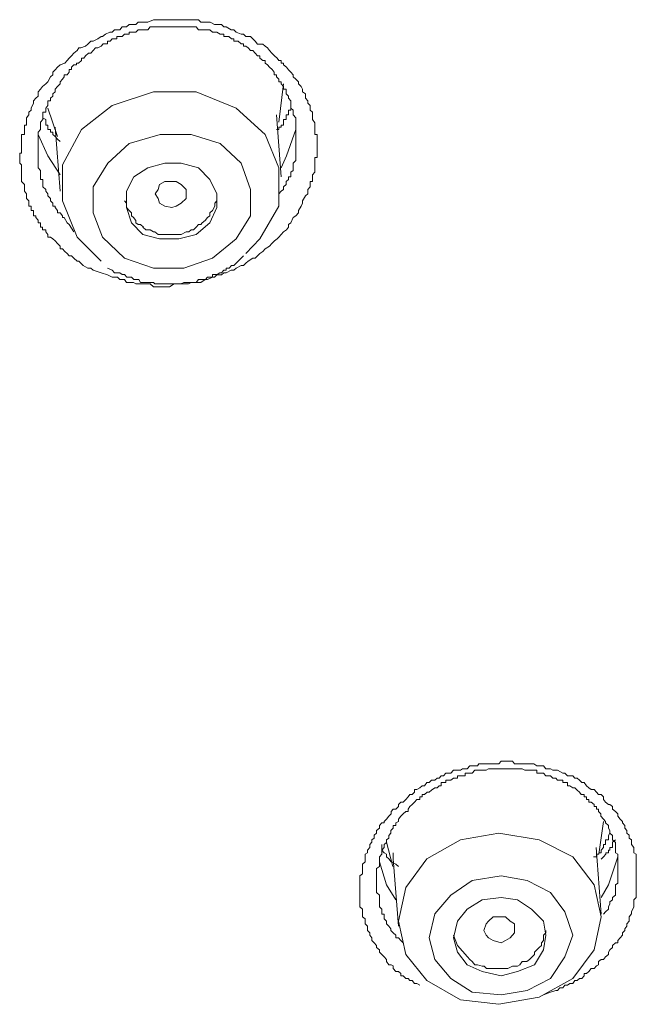
# Model space of a CAD drawing. Units: inches. Extents: x -731 to 1233, y -1017 to 431.
# Drawn here: x 30 to 40, y -46 to -30 of the extents above; entities that cross this region are included whole.
import ezdxf

# ---------------------------------------------------------------- set-up
doc = ezdxf.new("R2010")
doc.units = ezdxf.units.IN
doc.header["$MEASUREMENT"] = 0
doc.layers.add('图层 1', color=7, linetype='Continuous')

msp = doc.modelspace()

# ---------------------------------------------------------------- linework, layer by layer
at = {"layer": '图层 1', "color": 7, "lineweight": 9}
for points in [[(31.328, -34.044), (31.198, -34.002), (31.159, -33.971), (31.113, -33.971), (31.036, -33.925), (30.998, -33.887), (30.967, -33.856), (30.936, -33.856), (30.883, -33.81), (30.844, -33.772), (30.806, -33.772), (30.775, -33.733), (30.736, -33.699), (30.698, -33.656), (30.66, -33.656), (30.66, -33.614), (30.621, -33.572), (30.583, -33.529), (30.544, -33.495), (30.506, -33.468), (30.46, -33.468), (30.46, -33.426), (30.429, -33.383), (30.429, -33.349), (30.375, -33.349), (30.375, -33.303), (30.344, -33.303), (30.344, -33.264), (30.344, -33.233), (30.306, -33.233), (30.306, -33.191), (30.267, -33.149), (30.267, -33.122), (30.229, -33.122), (30.229, -33.072), (30.229, -33.034), (30.191, -33.034), (30.191, -32.987), (30.191, -32.964), (30.152, -32.964), (30.152, -32.918), (30.152, -32.88), (30.114, -32.841), (30.114, -32.799), (30.114, -32.764), (30.083, -32.722), (30.083, -32.695), (30.083, -32.653), (30.083, -32.611), (30.037, -32.565), (30.037, -32.534), (30.037, -32.491), (30.037, -32.457), (30.037, -32.415), (30.037, -32.384), (30.037, -32.342), (30.037, -32.292), (30.006, -32.265), (30.006, -32.222), (30.006, -32.176), (30.006, -32.146), (30.006, -32.107), (30.037, -32.107), (30.037, -32.065), (30.037, -32.03), (30.037, -31.988), (30.037, -31.949), (30.037, -31.915), (30.037, -31.876), (30.037, -31.834), (30.037, -31.803), (30.083, -31.803), (30.083, -31.765), (30.083, -31.719), (30.083, -31.684), (30.083, -31.65), (30.114, -31.65), (30.114, -31.611), (30.114, -31.561), (30.114, -31.53), (30.152, -31.481), (30.152, -31.442), (30.191, -31.407), (30.191, -31.373), (30.229, -31.296), (30.229, -31.254), (30.267, -31.215), (30.306, -31.181), (30.306, -31.108), (30.344, -31.065), (30.375, -31.023), (30.429, -30.981), (30.46, -30.946), (30.506, -30.865), (30.544, -30.835), (30.544, -30.789), (30.583, -30.75), (30.621, -30.712), (30.66, -30.673), (30.736, -30.643), (30.775, -30.6), (30.806, -30.566), (30.844, -30.527), (30.883, -30.481), (30.936, -30.439), (30.967, -30.396), (30.998, -30.396), (31.075, -30.37), (31.113, -30.335), (31.159, -30.289), (31.198, -30.289), (31.275, -30.247), (31.328, -30.212), (31.351, -30.212), (31.398, -30.174), (31.467, -30.139), (31.505, -30.139), (31.544, -30.104), (31.628, -30.104), (31.667, -30.054), (31.736, -30.054), (31.782, -30.016), (31.82, -30.016), (31.89, -30.016), (31.928, -29.977), (32.005, -29.977), (32.051, -29.977), (32.082, -29.977), (32.174, -29.939), (32.197, -29.939), (32.274, -29.939), (32.32, -29.939), (32.397, -29.939), (32.436, -29.939), (32.512, -29.939), (32.543, -29.939), (32.597, -29.939), (32.666, -29.939), (32.705, -29.939), (32.789, -29.939), (32.828, -29.939), (32.904, -29.939), (32.943, -29.977), (33.012, -29.977), (33.051, -29.977), (33.097, -29.977), (33.166, -30.016), (33.204, -30.016), (33.281, -30.016), (33.32, -30.054), (33.358, -30.054), (33.435, -30.104), (33.481, -30.104), (33.52, -30.139), (33.596, -30.174), (33.635, -30.174), (33.673, -30.212), (33.75, -30.212), (33.789, -30.247), (33.827, -30.289), (33.865, -30.335), (33.95, -30.335), (33.989, -30.37), (34.027, -30.396), (34.058, -30.439), (34.096, -30.481), (34.142, -30.527), (34.181, -30.566), (34.211, -30.6), (34.25, -30.6), (34.25, -30.643), (34.288, -30.643), (34.288, -30.673), (34.334, -30.712), (34.365, -30.75), (34.404, -30.789), (34.442, -30.835), (34.442, -30.865), (34.488, -30.904), (34.527, -30.946), (34.527, -30.981), (34.573, -31.023), (34.596, -31.065), (34.596, -31.108), (34.642, -31.142), (34.642, -31.181), (34.642, -31.215), (34.68, -31.254), (34.68, -31.296), (34.719, -31.334), (34.719, -31.373), (34.719, -31.407), (34.757, -31.442), (34.757, -31.481), (34.757, -31.53), (34.757, -31.561), (34.796, -31.611), (34.796, -31.65), (34.796, -31.684), (34.796, -31.719), (34.796, -31.765), (34.796, -31.803), (34.834, -31.803), (34.834, -31.834), (34.834, -31.876), (34.834, -31.915), (34.834, -31.949), (34.834, -31.988), (34.834, -32.03), (34.834, -32.065), (34.834, -32.107), (34.834, -32.146), (34.834, -32.176), (34.796, -32.176), (34.796, -32.222), (34.796, -32.265), (34.796, -32.292), (34.796, -32.342), (34.796, -32.384), (34.796, -32.415), (34.757, -32.457), (34.757, -32.491), (34.757, -32.534), (34.757, -32.565), (34.719, -32.565), (34.719, -32.611), (34.719, -32.653), (34.68, -32.695), (34.68, -32.722), (34.68, -32.764), (34.642, -32.799), (34.596, -32.88), (34.596, -32.918), (34.573, -32.964), (34.527, -33.034), (34.527, -33.072), (34.488, -33.122), (34.442, -33.149), (34.404, -33.233), (34.365, -33.264), (34.365, -33.303), (34.334, -33.349), (34.288, -33.383), (34.25, -33.426), (34.211, -33.468), (34.181, -33.495), (34.142, -33.529), (34.096, -33.572), (34.058, -33.614), (33.989, -33.656), (33.95, -33.699), (33.904, -33.733), (33.865, -33.772), (33.827, -33.81), (33.789, -33.81), (33.712, -33.856), (33.673, -33.887), (33.635, -33.925), (33.596, -33.925), (33.52, -33.971), (33.481, -34.002), (33.435, -34.002), (33.358, -34.044), (33.32, -34.044), (33.281, -34.079), (33.204, -34.079), (33.166, -34.118), (33.135, -34.118), (33.051, -34.156), (33.012, -34.156), (32.943, -34.202), (32.904, -34.202), (32.874, -34.202), (32.789, -34.202), (32.743, -34.225), (32.666, -34.225), (32.628, -34.225), (32.543, -34.225), (32.512, -34.225), (32.436, -34.275), (32.397, -34.275), (32.359, -34.275), (32.274, -34.275), (32.251, -34.275), (32.174, -34.275), (32.12, -34.225), (32.082, -34.225), (32.051, -34.225), (32.005, -34.225), (31.967, -34.225), (31.89, -34.225), (31.851, -34.202), (31.782, -34.202), (31.736, -34.202), (31.705, -34.156), (31.628, -34.156), (31.59, -34.118), (31.505, -34.118), (31.428, -34.079), (31.328, -34.044)], [(34.211, -32.764), (34.25, -32.722), (34.288, -32.695), (34.288, -32.653), (34.327, -32.611), (34.327, -32.565), (34.365, -32.534), (34.365, -32.491), (34.404, -32.491), (34.404, -32.457), (34.404, -32.415), (34.442, -32.384), (34.442, -32.342), (34.442, -32.292), (34.442, -32.265), (34.488, -32.222), (34.488, -32.176), (34.488, -32.146), (34.488, -32.107), (34.488, -32.065), (34.488, -32.03), (34.488, -31.988), (34.488, -31.949), (34.488, -31.915), (34.488, -31.876), (34.488, -31.834), (34.488, -31.803), (34.488, -31.765), (34.488, -31.719), (34.488, -31.684), (34.488, -31.65), (34.488, -31.604), (34.488, -31.561), (34.488, -31.53), (34.442, -31.481), (34.442, -31.442), (34.442, -31.407), (34.404, -31.373), (34.404, -31.334), (34.404, -31.296), (34.404, -31.254), (34.365, -31.215), (34.365, -31.181), (34.327, -31.142), (34.327, -31.108), (34.327, -31.065), (34.288, -31.065), (34.288, -31.023), (34.25, -30.981), (34.25, -30.946), (34.211, -30.946), (34.211, -30.904), (34.173, -30.865), (34.173, -30.835), (34.135, -30.835), (34.135, -30.789), (34.104, -30.746), (34.058, -30.712), (34.027, -30.673), (33.989, -30.643), (33.989, -30.6), (33.95, -30.6), (33.904, -30.566), (33.904, -30.527), (33.865, -30.527), (33.827, -30.481), (33.789, -30.439), (33.75, -30.439), (33.712, -30.396), (33.673, -30.37), (33.635, -30.37), (33.635, -30.331), (33.596, -30.331), (33.55, -30.289), (33.52, -30.289), (33.481, -30.289), (33.481, -30.247), (33.443, -30.247), (33.397, -30.212), (33.358, -30.212), (33.32, -30.212), (33.32, -30.174), (33.281, -30.174), (33.258, -30.174), (33.204, -30.139), (33.166, -30.139), (33.135, -30.139), (33.089, -30.104), (33.051, -30.104), (33.012, -30.104), (32.974, -30.104), (32.943, -30.104), (32.904, -30.104), (32.866, -30.054), (32.828, -30.054), (32.789, -30.054), (32.751, -30.054), (32.705, -30.054), (32.658, -30.054), (32.628, -30.054), (32.597, -30.054), (32.543, -30.054), (32.512, -30.054), (32.474, -30.054), (32.436, -30.054), (32.405, -30.054), (32.359, -30.054), (32.32, -30.054), (32.274, -30.054), (32.251, -30.054), (32.197, -30.054), (32.174, -30.054), (32.12, -30.054), (32.082, -30.104), (32.051, -30.104), (32.005, -30.104), (31.974, -30.104), (31.928, -30.104), (31.89, -30.139), (31.859, -30.139), (31.82, -30.139), (31.782, -30.139), (31.782, -30.174), (31.736, -30.174), (31.705, -30.174), (31.667, -30.212), (31.621, -30.212), (31.582, -30.212), (31.582, -30.247), (31.544, -30.247), (31.505, -30.247), (31.475, -30.289), (31.428, -30.289), (31.428, -30.331), (31.39, -30.331), (31.359, -30.331), (31.328, -30.37), (31.275, -30.396), (31.236, -30.396), (31.198, -30.439), (31.159, -30.481), (31.121, -30.481), (31.075, -30.527), (31.044, -30.566), (31.006, -30.566), (31.006, -30.6), (30.959, -30.643), (30.929, -30.643), (30.929, -30.673), (30.883, -30.673), (30.844, -30.712), (30.844, -30.746), (30.806, -30.746), (30.806, -30.789), (30.775, -30.835), (30.729, -30.835), (30.729, -30.865), (30.698, -30.904), (30.66, -30.946), (30.66, -30.981), (30.621, -31.023), (30.583, -31.065), (30.583, -31.108), (30.544, -31.142), (30.544, -31.181), (30.506, -31.215), (30.506, -31.254), (30.46, -31.254), (30.46, -31.296), (30.46, -31.334), (30.429, -31.373), (30.429, -31.407), (30.429, -31.442), (30.383, -31.442), (30.383, -31.481), (30.383, -31.53), (30.383, -31.561), (30.344, -31.604), (30.344, -31.65), (30.344, -31.684), (30.344, -31.719), (30.306, -31.765), (30.306, -31.803), (30.306, -31.834), (30.306, -31.876), (30.306, -31.915), (30.306, -31.949), (30.306, -31.988), (30.306, -32.03), (30.306, -32.065), (30.306, -32.107), (30.306, -32.146), (30.306, -32.176), (30.306, -32.222), (30.306, -32.265), (30.306, -32.292), (30.306, -32.342), (30.344, -32.384), (30.344, -32.415), (30.344, -32.457), (30.344, -32.491), (30.344, -32.534), (30.383, -32.534), (30.383, -32.565), (30.383, -32.611), (30.383, -32.653), (30.429, -32.695), (30.429, -32.722), (30.46, -32.764), (30.46, -32.799), (30.506, -32.841), (30.506, -32.88), (30.544, -32.918), (30.544, -32.964), (30.583, -32.964), (30.583, -32.987), (30.621, -33.034), (30.621, -33.072), (30.66, -33.072), (30.698, -33.122), (30.698, -33.149), (30.729, -33.149), (30.775, -33.233), (30.806, -33.264), (30.883, -33.383)], [(34.211, -31.604), (34.288, -30.981)], [(33.673, -33.733), (33.904, -33.495), (34.211, -32.964), (34.211, -32.342), (33.989, -31.803), (33.52, -31.373), (32.866, -31.108), (32.174, -31.108), (31.505, -31.334), (31.006, -31.719), (30.698, -32.292), (30.698, -32.88), (30.936, -33.468), (31.328, -33.856)], [(30.46, -31.373), (30.621, -31.834)], [(34.404, -31.334), (34.404, -31.407), (34.365, -31.407), (34.365, -31.438), (34.365, -31.481), (34.327, -31.481), (34.327, -31.53), (34.327, -31.561), (34.288, -31.561), (34.288, -31.604), (34.288, -31.65), (34.25, -31.65), (34.25, -31.684), (34.211, -31.684), (34.211, -31.719), (34.173, -31.719)], [(30.66, -31.915), (30.621, -31.876), (30.583, -31.834), (30.544, -31.803), (30.544, -31.765), (30.506, -31.765), (30.506, -31.719), (30.46, -31.719), (30.46, -31.684), (30.46, -31.65), (30.429, -31.65), (30.429, -31.604), (30.429, -31.561), (30.375, -31.53)], [(34.25, -32.491), (34.173, -31.481)], [(30.583, -31.684), (30.66, -32.722)], [(34.488, -31.719), (34.334, -32.146), (34.25, -32.342)], [(30.66, -32.457), (30.46, -32.146), (30.306, -31.803)], [(31.351, -33.468), (31.705, -33.81), (32.174, -33.971), (32.666, -33.971), (33.135, -33.81), (33.52, -33.495), (33.75, -33.122), (33.75, -32.695), (33.596, -32.265), (33.258, -31.949), (32.789, -31.803), (32.282, -31.803), (31.782, -31.949), (31.436, -32.265), (31.198, -32.653), (31.198, -33.072), (31.351, -33.468)], [(31.82, -33.233), (32.005, -33.426), (32.274, -33.495), (32.589, -33.495), (32.866, -33.426), (33.089, -33.233), (33.204, -32.987), (33.204, -32.764), (33.089, -32.534), (32.904, -32.342), (32.628, -32.265), (32.359, -32.265), (32.082, -32.342), (31.859, -32.488), (31.736, -32.722), (31.736, -32.987), (31.82, -33.233)], [(32.543, -32.964), (32.474, -32.987), (32.359, -32.964), (32.274, -32.918), (32.251, -32.841), (32.205, -32.764), (32.251, -32.695), (32.274, -32.611), (32.359, -32.565), (32.474, -32.565), (32.543, -32.565), (32.628, -32.611), (32.705, -32.695), (32.705, -32.764), (32.705, -32.841), (32.628, -32.918), (32.543, -32.964)], [(31.705, -32.88), (31.736, -32.918), (31.736, -32.964), (31.736, -32.987), (31.782, -33.034), (31.82, -33.072), (31.82, -33.122), (31.851, -33.149), (31.89, -33.199), (31.89, -33.233), (31.928, -33.264), (31.967, -33.264), (32.013, -33.303)], [(32.005, -33.303), (32.051, -33.349), (32.12, -33.349), (32.174, -33.383), (32.197, -33.383), (32.251, -33.426), (32.282, -33.426), (32.359, -33.426), (32.397, -33.426), (32.436, -33.426), (32.512, -33.426), (32.543, -33.426), (32.597, -33.426), (32.628, -33.426), (32.705, -33.383), (32.751, -33.383), (32.789, -33.349), (32.828, -33.349), (32.866, -33.303), (32.904, -33.264), (32.943, -33.264), (32.966, -33.233), (33.012, -33.199), (33.051, -33.149), (33.089, -33.122), (33.089, -33.072), (33.135, -33.034), (33.174, -32.964), (33.174, -32.918), (33.204, -32.88), (33.204, -32.841), (33.204, -32.772)], [(31.428, -33.971), (31.505, -34.002), (31.544, -34.044), (31.582, -34.044), (31.628, -34.044), (31.667, -34.071), (31.705, -34.071), (31.744, -34.118), (31.782, -34.118), (31.82, -34.118), (31.859, -34.156), (31.89, -34.156), (31.936, -34.156), (31.967, -34.202), (32.005, -34.202), (32.051, -34.202), (32.082, -34.202), (32.128, -34.202), (32.174, -34.202), (32.197, -34.225), (32.251, -34.225), (32.274, -34.225), (32.32, -34.225), (32.359, -34.225), (32.397, -34.225), (32.436, -34.225), (32.474, -34.225), (32.512, -34.225), (32.551, -34.225), (32.597, -34.225), (32.62, -34.225), (32.666, -34.202), (32.705, -34.202), (32.751, -34.202), (32.789, -34.202), (32.828, -34.202), (32.866, -34.202), (32.904, -34.156), (32.943, -34.156), (32.981, -34.156), (33.02, -34.156), (33.051, -34.118), (33.089, -34.118), (33.135, -34.118), (33.135, -34.071), (33.166, -34.071), (33.212, -34.071), (33.25, -34.044), (33.281, -34.044), (33.32, -34.002), (33.358, -34.002), (33.358, -33.971), (33.404, -33.971), (33.443, -33.925), (33.481, -33.925), (33.52, -33.887), (33.596, -33.81), (33.635, -33.772)], [(36.495, -45.607), (36.449, -45.577), (36.41, -45.577), (36.372, -45.53), (36.333, -45.53), (36.31, -45.496), (36.272, -45.496), (36.226, -45.454), (36.187, -45.454), (36.187, -45.415), (36.149, -45.381), (36.11, -45.381), (36.064, -45.334), (36.064, -45.292), (36.034, -45.273), (35.995, -45.273), (35.957, -45.219), (35.957, -45.188), (35.918, -45.146), (35.88, -45.108), (35.841, -45.069), (35.841, -45.031), (35.795, -44.992), (35.795, -44.962), (35.757, -44.915), (35.718, -44.877), (35.718, -44.835), (35.688, -44.792), (35.688, -44.754), (35.649, -44.719), (35.649, -44.689), (35.649, -44.646), (35.611, -44.608), (35.611, -44.566), (35.611, -44.527), (35.565, -44.493), (35.565, -44.446), (35.565, -44.412), (35.565, -44.373), (35.526, -44.331), (35.526, -44.25), (35.526, -44.22), (35.526, -44.181), (35.526, -44.143), (35.526, -44.1), (35.526, -44.058), (35.526, -44.02), (35.526, -43.977), (35.526, -43.908), (35.526, -43.866), (35.526, -43.828), (35.565, -43.797), (35.565, -43.751), (35.565, -43.712), (35.565, -43.681), (35.565, -43.639), (35.611, -43.601), (35.611, -43.555), (35.611, -43.478), (35.649, -43.455), (35.649, -43.412), (35.688, -43.37), (35.688, -43.324), (35.718, -43.286), (35.718, -43.247), (35.757, -43.22), (35.757, -43.17), (35.795, -43.136), (35.795, -43.097), (35.841, -43.059), (35.841, -43.016), (35.88, -42.97), (35.918, -42.97), (35.918, -42.951), (35.957, -42.909), (35.995, -42.863), (36.034, -42.824), (36.034, -42.786), (36.064, -42.747), (36.11, -42.747), (36.149, -42.705), (36.149, -42.671), (36.187, -42.636), (36.226, -42.636), (36.272, -42.59), (36.31, -42.551), (36.333, -42.513), (36.372, -42.513), (36.41, -42.471), (36.41, -42.432), (36.449, -42.432), (36.495, -42.405), (36.533, -42.371), (36.572, -42.371), (36.61, -42.317), (36.649, -42.317), (36.687, -42.278), (36.741, -42.278), (36.779, -42.248), (36.81, -42.248), (36.841, -42.209), (36.879, -42.209), (36.918, -42.163), (36.956, -42.163), (37.002, -42.163), (37.041, -42.117), (37.079, -42.117), (37.156, -42.117), (37.187, -42.094), (37.233, -42.094), (37.264, -42.094), (37.31, -42.048), (37.348, -42.048), (37.387, -42.048), (37.433, -42.048), (37.456, -42.013), (37.502, -42.013), (37.533, -42.013), (37.61, -42.013), (37.656, -42.013), (37.686, -42.013), (37.733, -42.013), (37.779, -42.013), (37.817, -41.971), (37.856, -41.971), (37.886, -41.971), (37.963, -41.971), (38.002, -41.971), (38.032, -42.013), (38.079, -42.013), (38.117, -42.013), (38.155, -42.013), (38.202, -42.013), (38.24, -42.013), (38.309, -42.013), (38.348, -42.013), (38.394, -42.048), (38.432, -42.048), (38.471, -42.048), (38.501, -42.048), (38.54, -42.094), (38.578, -42.094), (38.617, -42.094), (38.655, -42.117), (38.701, -42.117), (38.732, -42.117), (38.817, -42.163), (38.847, -42.163), (38.893, -42.209), (38.932, -42.209), (38.978, -42.209), (39.009, -42.248), (39.047, -42.248), (39.086, -42.278), (39.124, -42.317), (39.163, -42.317), (39.201, -42.371), (39.239, -42.405), (39.278, -42.432), (39.324, -42.432), (39.362, -42.471), (39.393, -42.513), (39.439, -42.513), (39.478, -42.551), (39.478, -42.59), (39.509, -42.636), (39.555, -42.671), (39.578, -42.671), (39.624, -42.705), (39.624, -42.747), (39.67, -42.786), (39.708, -42.824), (39.708, -42.863), (39.747, -42.909), (39.785, -42.951), (39.785, -42.97), (39.824, -43.016), (39.824, -43.059), (39.855, -43.097), (39.855, -43.136), (39.893, -43.17), (39.893, -43.22), (39.931, -43.247), (39.931, -43.286), (39.931, -43.324), (39.97, -43.37), (39.97, -43.412), (39.97, -43.455), (40.008, -43.478), (40.008, -43.524), (40.008, -43.555), (40.008, -43.601), (40.008, -43.681), (40.008, -43.712), (40.008, -43.751), (40.008, -43.797), (40.008, -43.828), (40.008, -43.866), (40.008, -43.908), (40.008, -43.947), (40.008, -44.02), (40.008, -44.058), (40.008, -44.1), (40.008, -44.143), (40.008, -44.181), (39.97, -44.22), (39.97, -44.25), (39.97, -44.285), (39.97, -44.331), (39.931, -44.412), (39.931, -44.446), (39.893, -44.493), (39.893, -44.527), (39.893, -44.566), (39.855, -44.608), (39.855, -44.646), (39.824, -44.689), (39.824, -44.719), (39.785, -44.754), (39.785, -44.792), (39.747, -44.835), (39.708, -44.877), (39.708, -44.915), (39.67, -44.915), (39.624, -44.962), (39.624, -44.992), (39.578, -45.031), (39.555, -45.069), (39.555, -45.108), (39.509, -45.146), (39.478, -45.188), (39.439, -45.188), (39.393, -45.219), (39.393, -45.273), (39.362, -45.292), (39.324, -45.334), (39.278, -45.334), (39.239, -45.381), (39.201, -45.415), (39.163, -45.415), (39.163, -45.454), (39.124, -45.496), (39.086, -45.496), (39.047, -45.53), (39.009, -45.53), (38.978, -45.577), (38.932, -45.577), (38.893, -45.607), (38.847, -45.607), (38.817, -45.65), (38.77, -45.65), (38.732, -45.692), (38.701, -45.692), (38.617, -45.719), (38.501, -45.761)], [(39.478, -44.454), (39.509, -44.412), (39.555, -44.373), (39.555, -44.331), (39.578, -44.285), (39.578, -44.25), (39.624, -44.22), (39.624, -44.181), (39.67, -44.143), (39.67, -44.1), (39.67, -44.058), (39.67, -44.02), (39.67, -43.977), (39.708, -43.947), (39.708, -43.908), (39.708, -43.866), (39.708, -43.828), (39.708, -43.797), (39.708, -43.751), (39.708, -43.712), (39.708, -43.681), (39.708, -43.639), (39.708, -43.601), (39.708, -43.555), (39.708, -43.524), (39.708, -43.478), (39.67, -43.455), (39.67, -43.412), (39.67, -43.37), (39.67, -43.324), (39.67, -43.289), (39.624, -43.247), (39.624, -43.22), (39.624, -43.174), (39.578, -43.136), (39.578, -43.097), (39.555, -43.059), (39.555, -43.016), (39.509, -42.97), (39.509, -42.951), (39.478, -42.909), (39.432, -42.863), (39.432, -42.824), (39.393, -42.786), (39.393, -42.747), (39.362, -42.747), (39.362, -42.705), (39.324, -42.705), (39.324, -42.671), (39.278, -42.636), (39.239, -42.636), (39.239, -42.59), (39.201, -42.59), (39.201, -42.551), (39.163, -42.551), (39.163, -42.513), (39.116, -42.513), (39.086, -42.471), (39.047, -42.44), (39.009, -42.405), (38.978, -42.405), (38.932, -42.371), (38.893, -42.371), (38.893, -42.317), (38.847, -42.317), (38.817, -42.317), (38.817, -42.278), (38.77, -42.278), (38.732, -42.278), (38.701, -42.248), (38.655, -42.248), (38.617, -42.209), (38.578, -42.209), (38.54, -42.209), (38.501, -42.163), (38.471, -42.163), (38.432, -42.163), (38.394, -42.163), (38.394, -42.117), (38.348, -42.117), (38.309, -42.117), (38.278, -42.117), (38.24, -42.117), (38.202, -42.117), (38.155, -42.094), (38.117, -42.094), (38.079, -42.094), (38.032, -42.094), (38.002, -42.094), (37.963, -42.094), (37.925, -42.094), (37.886, -42.094), (37.856, -42.094), (37.817, -42.094), (37.779, -42.094), (37.733, -42.094), (37.686, -42.094), (37.656, -42.094), (37.61, -42.094), (37.571, -42.117), (37.533, -42.117), (37.502, -42.117), (37.464, -42.117), (37.433, -42.117), (37.387, -42.117), (37.348, -42.163), (37.302, -42.163), (37.264, -42.163), (37.233, -42.163), (37.233, -42.209), (37.187, -42.209), (37.156, -42.209), (37.11, -42.209), (37.11, -42.248), (37.079, -42.248), (37.041, -42.248), (37.002, -42.278), (36.956, -42.278), (36.918, -42.278), (36.918, -42.317), (36.879, -42.317), (36.841, -42.317), (36.841, -42.371), (36.81, -42.371), (36.779, -42.405), (36.741, -42.405), (36.687, -42.44), (36.649, -42.471), (36.618, -42.471), (36.572, -42.513), (36.533, -42.513), (36.533, -42.551), (36.495, -42.551), (36.495, -42.59), (36.449, -42.59), (36.41, -42.636), (36.372, -42.671), (36.333, -42.705), (36.31, -42.747), (36.31, -42.786), (36.272, -42.786), (36.226, -42.824), (36.187, -42.863), (36.149, -42.909), (36.149, -42.951), (36.11, -42.97), (36.11, -43.016), (36.064, -43.016), (36.064, -43.059), (36.026, -43.097), (36.026, -43.136), (35.995, -43.174), (35.995, -43.22), (35.957, -43.247), (35.957, -43.289), (35.918, -43.324), (35.918, -43.37), (35.88, -43.412), (35.88, -43.455), (35.88, -43.478), (35.841, -43.524), (35.841, -43.555), (35.841, -43.601), (35.841, -43.639), (35.841, -43.681), (35.795, -43.712), (35.795, -43.751), (35.795, -43.797), (35.795, -43.828), (35.795, -43.866), (35.795, -43.908), (35.795, -43.947), (35.795, -43.977), (35.795, -44.02), (35.795, -44.058), (35.795, -44.1), (35.841, -44.143), (35.841, -44.181), (35.841, -44.22), (35.841, -44.25), (35.841, -44.285), (35.841, -44.331), (35.88, -44.373), (35.88, -44.412), (35.88, -44.454), (35.918, -44.454), (35.918, -44.493), (35.918, -44.527), (35.957, -44.566), (35.957, -44.608), (35.995, -44.646), (36.026, -44.689), (36.026, -44.719), (36.064, -44.754), (36.11, -44.792), (36.11, -44.835), (36.149, -44.835), (36.187, -44.877), (36.226, -44.915)], [(39.401, -43.478), (39.478, -42.951)], [(35.957, -43.286), (36.057, -43.681)], [(36.272, -45.108), (36.61, -45.53), (37.156, -45.842), (37.779, -45.915), (38.432, -45.8), (38.978, -45.496), (39.324, -45.031), (39.439, -44.493), (39.324, -43.977), (38.978, -43.524), (38.432, -43.247), (37.779, -43.136), (37.156, -43.247), (36.61, -43.555), (36.272, -44.02), (36.149, -44.566), (36.272, -45.108)], [(39.578, -43.136), (39.555, -43.174), (39.555, -43.22), (39.555, -43.247), (39.509, -43.247), (39.509, -43.286), (39.509, -43.324), (39.478, -43.324), (39.478, -43.37), (39.439, -43.412), (39.439, -43.455), (39.401, -43.455), (39.401, -43.478), (39.362, -43.478), (39.362, -43.524), (39.316, -43.524)], [(39.67, -43.247), (39.624, -43.286), (39.624, -43.324), (39.624, -43.37), (39.578, -43.37), (39.578, -43.412), (39.555, -43.412), (39.555, -43.455), (39.516, -43.455), (39.516, -43.478), (39.478, -43.524), (39.439, -43.562)], [(36.149, -43.681), (36.11, -43.639), (36.034, -43.601), (35.995, -43.555), (35.957, -43.524), (35.957, -43.478), (35.918, -43.455), (35.88, -43.412), (35.88, -43.37), (35.88, -43.324)], [(39.439, -44.454), (39.355, -43.37)], [(36.11, -44.22), (35.957, -43.977), (35.841, -43.601)], [(36.064, -43.601), (36.064, -43.455)], [(36.064, -43.478), (36.064, -43.555)], [(36.064, -43.555), (36.149, -44.646)], [(39.708, -43.524), (39.555, -43.977), (39.439, -44.181)], [(36.741, -45.188), (37.002, -45.496), (37.348, -45.719), (37.817, -45.761), (38.24, -45.692), (38.617, -45.496), (38.847, -45.146), (38.978, -44.792), (38.847, -44.412), (38.617, -44.1), (38.24, -43.908), (37.817, -43.828), (37.348, -43.908), (37.002, -44.143), (36.741, -44.446), (36.649, -44.835), (36.741, -45.188)], [(37.11, -45.069), (37.264, -45.273), (37.51, -45.384), (37.817, -45.454), (38.079, -45.384), (38.355, -45.273), (38.501, -45.031), (38.54, -44.792), (38.501, -44.566), (38.309, -44.373), (38.079, -44.22), (37.817, -44.181), (37.51, -44.22), (37.264, -44.373), (37.11, -44.566), (37.041, -44.835), (37.11, -45.069)], [(37.571, -44.792), (37.533, -44.719), (37.571, -44.608), (37.61, -44.566), (37.686, -44.493), (37.817, -44.493), (37.886, -44.493), (37.963, -44.566), (38.032, -44.608), (38.032, -44.689), (38.032, -44.754), (37.963, -44.835), (37.886, -44.877), (37.817, -44.915), (37.686, -44.877), (37.61, -44.835), (37.571, -44.792)], [(37.271, -45.146), (37.31, -45.188), (37.348, -45.219), (37.387, -45.273), (37.433, -45.273), (37.51, -45.296), (37.54, -45.296), (37.579, -45.334), (37.61, -45.334), (37.694, -45.334), (37.733, -45.334), (37.779, -45.334), (37.848, -45.334), (37.886, -45.334), (37.925, -45.334), (38.002, -45.296), (38.032, -45.296), (38.079, -45.296), (38.117, -45.273), (38.155, -45.219), (38.232, -45.219), (38.278, -45.188), (38.317, -45.146), (38.355, -45.108), (38.355, -45.069), (38.394, -45.031), (38.432, -44.992), (38.471, -44.962), (38.471, -44.915), (38.501, -44.877), (38.501, -44.792), (38.54, -44.754), (38.54, -44.719)], [(37.041, -44.792), (37.11, -44.962), (37.271, -45.146)]]:
    msp.add_lwpolyline(points, dxfattribs=at)

doc.saveas('drawing.dxf')
